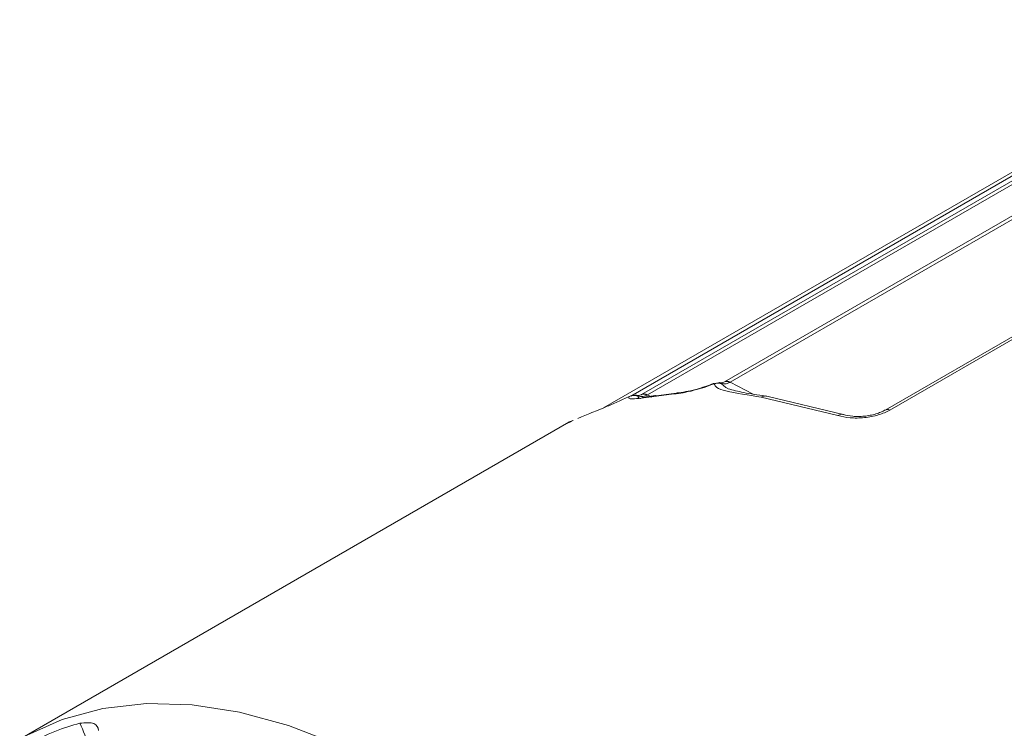
# Paper-space layout 'Sheet4' of a CAD drawing. Units: inches. Extents: x 0.3 to 21.8, y 0.2 to 16.9.
# Drawn here: x 5.3 to 6, y 11.3 to 11.9 of the extents above; entities that cross this region are included whole.
import ezdxf

# ---------------------------------------------------------------- set-up
doc = ezdxf.new("R2010")
doc.units = ezdxf.units.IN
doc.header["$MEASUREMENT"] = 0

psp = doc.layouts.new('Sheet4')

# ---------------------------------------------------------------- linework, layer by layer
at = {"color": 7, "linetype": 'Continuous', "lineweight": 15}
for p, q in [((6.31524, 11.87458), (5.81426, 11.58537)), ((5.819, 11.58498), (6.3201, 11.87427)), ((6.2492, 11.86444), (5.74822, 11.57523)), ((5.75296, 11.57485), (6.25406, 11.86413)), ((6.44409, 11.8523), (5.94258, 11.56278)), ((6.44809, 11.85237), (5.94648, 11.5628)), ((6.20241, 11.84433), (5.71777, 11.56455)), ((5.81426, 11.58537), (5.81392, 11.58518)), ((5.81705, 11.58007), (5.81531, 11.58086)), ((5.81864, 11.58479), (5.819, 11.58498)), ((5.74822, 11.57523), (5.74788, 11.57504)), ((5.7526, 11.57465), (5.75296, 11.57485)), ((5.77403, 11.57565), (5.75605, 11.57346)), ((5.77802, 11.57644), (5.75986, 11.57427)), ((5.90494, 11.55852), (5.84358, 11.57315)), ((5.91004, 11.55897), (5.84807, 11.5738)), ((5.70022, 11.55733), (5.69714, 11.55596)), ((5.70693, 11.56012), (5.70022, 11.55733)), ((5.69002, 11.55303), (5.25165, 11.29997))]:
    psp.add_line(p, q, dxfattribs=at)
at = {"color": 8, "linetype": 'Continuous', "lineweight": 15}
for p, q in [((5.73955, 11.57401), (6.20727, 11.84401)), ((5.81531, 11.58086), (5.81177, 11.58397)), ((5.83716, 11.57557), (5.819, 11.58498)), ((5.75641, 11.57306), (5.75296, 11.57485)), ((5.77403, 11.57565), (5.77667, 11.57647))]:
    psp.add_line(p, q, dxfattribs=at)
at = {"color": 7, "linetype": 'Continuous', "lineweight": 15, "flags": 128}
psp.add_lwpolyline([(5.25522, 11.30198), (5.28545, 11.31557), (5.31806, 11.32437), (5.35277, 11.32832), (5.38928, 11.32737), (5.42725, 11.32154), (5.46637, 11.31087), (5.50627, 11.29547)], dxfattribs=at)
at = {"color": 8, "linetype": 'Continuous', "lineweight": 15}
for centre, radius, start, end in [((5.81635, 11.58124), 0.00459, 54.67895, 122.77286), ((5.75025, 11.57084), 0.00484, 55.91351, 114.76193)]:
    psp.add_arc(centre, radius, start, end, dxfattribs=at)
at = {"color": 7, "linetype": 'Continuous', "lineweight": 15}
psp.add_ellipse((5.22572, 11.32317), major_axis=(-0.28766, 0.66484), ratio=0.088165, start_param=4.63057, end_param=4.658538, dxfattribs=at)
for points, knots in [([(5.80611, 11.58384), (5.80346, 11.58283), (5.79806, 11.58077), (5.78946, 11.57835), (5.78096, 11.57644), (5.77636, 11.57592), (5.77403, 11.57565)], [0, 0, 0, 0, 0.226828, 0.461786, 0.726744, 1, 1, 1, 1]), ([(5.80568, 11.58404), (5.80348, 11.58319), (5.79875, 11.58136), (5.79094, 11.57908), (5.78289, 11.57723), (5.77872, 11.57674), (5.77652, 11.57648)], [0, 0, 0, 0, 0.203141, 0.438661, 0.704976, 1, 1, 1, 1]), ([(5.80611, 11.58384), (5.80586, 11.58394), (5.80537, 11.58413), (5.80519, 11.58359), (5.8051, 11.58332)], [0, 0, 0, 0, 0.500001, 1, 1, 1, 1]), ([(5.81177, 11.58397), (5.81073, 11.58415), (5.80882, 11.5845), (5.80696, 11.58405), (5.80611, 11.58384)], [0, 0, 0, 0, 0.547125, 1, 1, 1, 1]), ([(5.84358, 11.57315), (5.83347, 11.5747), (5.81953, 11.57684), (5.80781, 11.58025), (5.80663, 11.58275), (5.80611, 11.58384)], [0, 0, 0, 0, 0.598404, 0.825038, 1, 1, 1, 1]), ([(5.81389, 11.58516), (5.81322, 11.58489), (5.81182, 11.58433), (5.81033, 11.58454), (5.80955, 11.58465)], [0, 0, 0, 0, 0.476922, 1, 1, 1, 1]), ([(5.81177, 11.58397), (5.81143, 11.58418), (5.81081, 11.58459), (5.8101, 11.58475), (5.80971, 11.58461), (5.80965, 11.58459)], [0, 0, 0, 0, 0.503809, 0.926864, 1, 1, 1, 1]), ([(5.81177, 11.58397), (5.81307, 11.58383), (5.81555, 11.58357), (5.81765, 11.58439), (5.81864, 11.58479)], [0, 0, 0, 0, 0.523423, 1, 1, 1, 1]), ([(5.84723, 11.57398), (5.84101, 11.57487), (5.82856, 11.57666), (5.82102, 11.57876), (5.81725, 11.57982)], [0, 0, 0, 0, 0.50026, 1, 1, 1, 1]), ([(5.7382, 11.57366), (5.73512, 11.5722), (5.72869, 11.56916), (5.71715, 11.56424), (5.71088, 11.56171), (5.70693, 11.56012)], [0, 0, 0, 0, 0.255302, 0.531559, 1, 1, 1, 1]), ([(5.75605, 11.57346), (5.75033, 11.57263), (5.74227, 11.57146), (5.73742, 11.57182), (5.73796, 11.57308), (5.7382, 11.57366)], [0, 0, 0, 0, 0.570231, 0.802556, 1, 1, 1, 1]), ([(5.74511, 11.57394), (5.7444, 11.57412), (5.74307, 11.57446), (5.74068, 11.57447), (5.73915, 11.57397), (5.7382, 11.57366)], [0, 0, 0, 0, 0.307507, 0.574994, 1, 1, 1, 1]), ([(5.74784, 11.57502), (5.74712, 11.57474), (5.74559, 11.57415), (5.74396, 11.57443), (5.7431, 11.57458)], [0, 0, 0, 0, 0.475143, 1, 1, 1, 1]), ([(5.74511, 11.57394), (5.74479, 11.57414), (5.7442, 11.57451), (5.74354, 11.57468), (5.74319, 11.57456), (5.74316, 11.57455)], [0, 0, 0, 0, 0.5184585, 0.9586751, 1, 1, 1, 1]), ([(5.74511, 11.57394), (5.74653, 11.57374), (5.74924, 11.57336), (5.75152, 11.57424), (5.7526, 11.57465)], [0, 0, 0, 0, 0.525566, 1, 1, 1, 1]), ([(5.75841, 11.57426), (5.75447, 11.57375), (5.74958, 11.57312), (5.7489, 11.57269), (5.74877, 11.57261)], [0, 0, 0, 0, 0.805486, 1, 1, 1, 1]), ([(5.75605, 11.57346), (5.75695, 11.57386), (5.75818, 11.57442), (5.75951, 11.57427), (5.75986, 11.57423)], [0, 0, 0, 0, 0.7308051, 1, 1, 1, 1]), ([(5.84358, 11.57315), (5.84445, 11.57352), (5.8458, 11.5741), (5.84734, 11.57404), (5.84793, 11.57382), (5.84806, 11.57376)], [0, 0, 0, 0, 0.587795, 0.903964, 1, 1, 1, 1]), ([(5.94648, 11.5628), (5.94351, 11.56136), (5.93756, 11.55848), (5.92596, 11.5565), (5.91421, 11.55619), (5.90804, 11.55774), (5.90494, 11.55852)], [0, 0, 0, 0, 0.244782, 0.489992, 0.743575, 1, 1, 1, 1]), ([(5.94272, 11.56286), (5.94158, 11.56225), (5.93931, 11.56105), (5.93515, 11.55961), (5.93064, 11.55852), (5.92591, 11.55784), (5.92122, 11.5576), (5.91518, 11.55778), (5.91158, 11.55867), (5.90919, 11.55927)], [0, 0, 0, 0, 0.123734, 0.248035, 0.372942, 0.498334, 0.624076, 0.749972, 1, 1, 1, 1]), ([(5.69342, 11.55432), (5.69341, 11.55432), (5.69233, 11.55427), (5.69137, 11.55377), (5.69043, 11.55327)], [0, 0, 0, 0, 0.010015, 1, 1, 1, 1]), ([(5.6905, 11.55331), (5.69094, 11.55355), (5.69144, 11.55383), (5.69227, 11.55385), (5.69237, 11.55385)], [0, 0, 0, 0, 0.885764, 1, 1, 1, 1]), ([(5.25751, 11.29582), (5.26513, 11.29957), (5.28085, 11.30729), (5.29331, 11.31086), (5.29974, 11.31271)], [0, 0, 0, 0, 0.484712, 1, 1, 1, 1]), ([(5.29974, 11.31271), (5.30402, 11.31301), (5.31287, 11.31362), (5.31406, 11.30921), (5.31467, 11.30693)], [0, 0, 0, 0, 0.48461, 1, 1, 1, 1])]:
    psp.add_open_spline(points, degree=3, knots=knots, dxfattribs=at)
at = {"color": 8, "linetype": 'Continuous', "lineweight": 15}
for points, knots in [([(5.81864, 11.58479), (5.81778, 11.58515), (5.81646, 11.5857), (5.81488, 11.58561), (5.8142, 11.58529), (5.81387, 11.58513)], [0, 0, 0, 0, 0.489122, 0.751755, 1, 1, 1, 1]), ([(5.74721, 11.5719), (5.74688, 11.57202), (5.74557, 11.57248), (5.74531, 11.57332), (5.74511, 11.57394)], [0, 0, 0, 0, 0.253823, 1, 1, 1, 1]), ([(5.7526, 11.57465), (5.75174, 11.57501), (5.75041, 11.57557), (5.74883, 11.57547), (5.74815, 11.57515), (5.74782, 11.575)], [0, 0, 0, 0, 0.489093, 0.751707, 1, 1, 1, 1]), ([(5.90494, 11.55852), (5.9058, 11.55891), (5.90713, 11.5595), (5.90862, 11.55946), (5.90918, 11.55923), (5.90934, 11.55916)], [0, 0, 0, 0, 0.57166, 0.879242, 1, 1, 1, 1]), ([(5.94648, 11.5628), (5.94567, 11.56304), (5.94419, 11.5635), (5.9431, 11.56292), (5.9426, 11.56266)], [0, 0, 0, 0, 0.546354, 1, 1, 1, 1]), ([(5.69232, 11.55383), (5.69162, 11.55352), (5.68932, 11.5525), (5.6886, 11.55217), (5.68984, 11.55292), (5.69043, 11.55327)], [0, 0, 0, 0, 0.1879832, 0.6179193, 1, 1, 1, 1])]:
    psp.add_open_spline(points, degree=3, knots=knots, dxfattribs=at)

doc.saveas('drawing.dxf')
